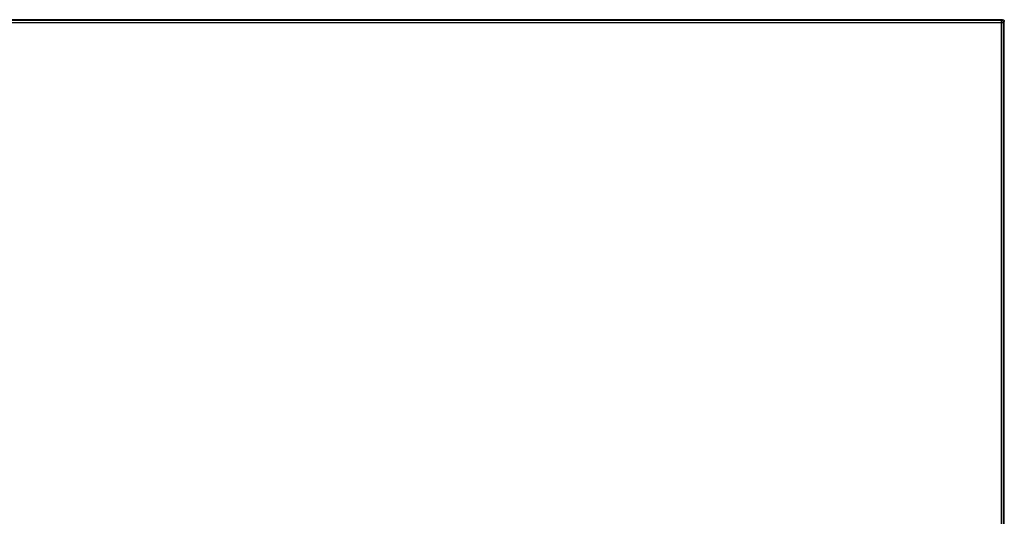
# Model space of a CAD drawing. Units: inches. Extents: x -4 to 129, y -2 to 80.
# Drawn here: x 41 to 57, y 17 to 25 of the extents above; entities that cross this region are included whole.
import ezdxf

# ---------------------------------------------------------------- set-up
doc = ezdxf.new("R2010")
doc.units = ezdxf.units.IN
doc.header["$LTSCALE"] = 1.98
doc.header["$MEASUREMENT"] = 0
doc.layers.add('R-SWTS-DET1', color=1, linetype='Continuous')

msp = doc.modelspace()

# ---------------------------------------------------------------- linework, layer by layer
at = {"layer": 'R-SWTS-DET1'}
for p, q in [((8.661, 24.945), (56.618, 24.945)), ((55.599, 24.988), (8.68, 24.988)), ((56.587, 24.976), (8.692, 24.976)), ((55.603, 24.988), (55.599, 24.988)), ((56.599, 24.988), (55.603, 24.988)), ((56.587, 1.019), (56.587, 24.976)), ((56.614, 24.96), (56.618, 24.945)), ((56.618, 1.05), (56.618, 24.945)), ((56.626, 24.973), (56.63, 24.957)), ((56.63, 23.961), (56.63, 24.957)), ((56.631, 1.038), (56.631, 23.957))]:
    msp.add_line(p, q, dxfattribs=at)
for points in [[(56.587, 24.976), (56.602, 24.972), (56.614, 24.96)], [(56.599, 24.988), (56.615, 24.984), (56.626, 24.973)], [(56.631, 23.957), (56.631, 23.96), (56.63, 23.961)]]:
    msp.add_lwpolyline(points, dxfattribs=at)

doc.saveas('drawing.dxf')
